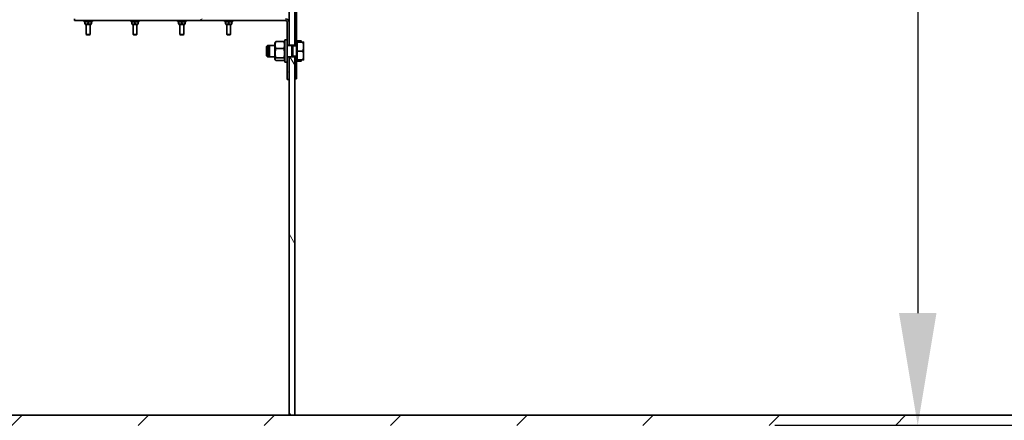
# Model space of a CAD drawing. Units: millimetres. Extents: x 1861 to 47064, y -21280 to -7024.
# Drawn here: x 7652 to 8528, y -12810 to -12454 of the extents above; entities that cross this region are included whole.
import ezdxf

# ---------------------------------------------------------------- set-up
doc = ezdxf.new("R2010")
doc.units = ezdxf.units.MM
doc.layers.get('DEFPOINTS').update_dxf_attribs({"color": 250})
for name, color, linetype, lineweight in [('Kóta (ISO)', 7, 'Continuous', 25), ('Viditelná (ISO)', 7, 'Continuous', 35), ('Šrafy (ISO)', 7, 'Continuous', 18)]:
    doc.layers.add(name, color=color, linetype=linetype, lineweight=lineweight)
doc.styles.add('Text poznámky (ISO)', font='tahoma.ttf')
doc.dimstyles.new('Výchozí (ISO)', dxfattribs={"dimscale": 40, "dimtxt": 3.5, "dimasz": 2.5, "dimexe": 3.175, "dimexo": 0, "dimgap": 0.762, "dimtad": 1, "dimrnd": 1e-08, "dimzin": 0, "dimtxsty": 'Text poznámky (ISO)', "dimcen": 0.09, "dimdle": 10, "dimclrd": 256, "dimclre": 256, "dimclrt": 256, "dimazin": 0, "dimtfac": 1.001486, "dimtmove": 0, "dimatfit": 3, "dimfxl": 0, "dimtolj": 1, "dimtzin": 0, "dimlwd": -1, "dimlwe": -1, "dimarcsym": 0})
pattern_1 = [(30, (3124.52, -19468.51), (-39.6875, 68.7408), [])]

# ---------------------------------------------------------------- blocks, each defined once
blk = doc.blocks.new('*D6')
at = {"layer": 'DEFPOINTS', "color": 0, "transparency": 16777216}
for p in [(4765.24, -11844.68), (9869.41, -11844.68), (9869.41, -13226.96)]:
    blk.add_point(p, dxfattribs=at)
at = {"layer": 'Kóta (ISO)', "color": 3, "transparency": 16777216}
for p, q in [((4765.24, -11844.68), (4765.24, -13353.96)), ((9869.41, -11844.68), (9869.41, -13353.96)), ((4865.24, -13226.96), (9769.41, -13226.96))]:
    blk.add_line(p, q, dxfattribs=at)
for points in [[(4865.24, -13210.29), (4865.24, -13243.62), (4765.24, -13226.96)], [(9769.41, -13210.29), (9769.41, -13243.62), (9869.41, -13226.96)]]:
    blk.add_solid(points, dxfattribs=at)
at = {"layer": 'Kóta (ISO)', "color": 3, "transparency": 16777216, "insert": (7167.49, -13092.31), "char_height": 100, "attachment_point": 1, "style": 'Text poznámky (ISO)'}
blk.add_mtext('\\A1;6125', dxfattribs=at)
blk = doc.blocks.new('*D9')
at = {"layer": 'DEFPOINTS', "color": 0, "transparency": 16777216}
for p in [(8562.32, -10684.04), (8451.03, -12814.87), (9443.57, -12814.87)]:
    blk.add_point(p, dxfattribs=at)
at = {"layer": 'Kóta (ISO)', "color": 3, "transparency": 16777216}
for p, q in [((8562.32, -10684.04), (8324.03, -10684.04)), ((8451.03, -10784.04), (8451.03, -12714.87)), ((9443.57, -12814.87), (8324.03, -12814.87))]:
    blk.add_line(p, q, dxfattribs=at)
for points in [[(8434.37, -10784.04), (8467.7, -10784.04), (8451.03, -10684.04)], [(8434.37, -12714.87), (8467.7, -12714.87), (8451.03, -12814.87)]]:
    blk.add_solid(points, dxfattribs=at)
at = {"layer": 'Kóta (ISO)', "color": 3, "transparency": 16777216, "insert": (8316.39, -11740.01), "char_height": 100, "attachment_point": 1, "rotation": 90, "style": 'Text poznámky (ISO)'}
blk.add_mtext('\\A1;2557', dxfattribs=at)

msp = doc.modelspace()

# ---------------------------------------------------------------- hatches: boundary and pattern name
at = {"layer": 'Šrafy (ISO)'}
h = msp.add_hatch(dxfattribs=at)
h.set_pattern_fill('ANSI31', color=256, scale=635, style=0)
h.set_pattern_definition([(45, (3124.52, -19468.51), (-56.1266, 56.1266), [])])
h.paths.add_polyline_path([(6049.82, -10813.21), (6049.82, -10822.37), (6687.74, -10822.37), (6775.24, -10822.37), (7435.66, -10822.37), (7435.66, -10813.21)])
h.paths.add_polyline_path([(5332.32, -10822.37), (5332.32, -10813.21), (5191.07, -10813.21), (5191.07, -10822.37), (5311.91, -10822.37), (5316.07, -10822.37)])
h.paths.add_polyline_path([(9279.82, -10813.21), (9279.82, -10822.37), (9443.57, -10822.37), (9443.57, -10813.21)])
h.paths.add_polyline_path([(8562.32, -10822.37), (8562.32, -10813.21), (8153.16, -10813.21), (8153.16, -10822.37)])
h.paths.add_polyline_path([(5191.07, -12814.87), (9443.57, -12814.87), (9443.57, -12805.71), (7896.91, -12805.71), (7891.91, -12805.71), (6775.24, -12805.71), (6687.74, -12805.71), (5191.07, -12805.71)])
h = msp.add_hatch(dxfattribs=at)
h.set_pattern_fill('ANSI31', color=256, scale=635, angle=75, style=0)
h.set_pattern_definition([(120, (3124.52, -19468.51), (-68.74077, -39.6875), [])])
h.paths.add_polyline_path([(7891.91, -12805.71), (7896.91, -12805.71), (7896.91, -12506.28), (7896.91, -12486.9), (7891.91, -12486.9), (7891.91, -12507.11)])
h.paths.add_polyline_path([(7896.91, -10905.71), (7891.91, -10905.71), (7891.91, -11201.54), (7896.91, -11201.54)])
h.paths.add_polyline_path([(7896.91, -12476.48), (7896.91, -12426.54), (7891.91, -12426.54), (7891.91, -12456.27), (7891.91, -12476.48)])
h = msp.add_hatch(dxfattribs=at)
h.set_pattern_fill('ANSI31', color=256, scale=635, angle=-15, style=0)
h.set_pattern_definition(pattern_1)
h.paths.add_polyline_path([(7898.57, -12486.9), (7898.57, -12488.86), (7898.57, -12506.28), (7896.91, -12506.28), (7896.91, -12486.9)])
edge = h.paths.add_edge_path()
edge.add_line((7898.57, -12474.52), (7898.57, -12476.48))
edge.add_line((7898.57, -12476.48), (7896.91, -12476.48))
edge.add_line((7896.91, -12476.48), (7896.91, -12426.54))
edge.add_line((7896.91, -12426.54), (7896.91, -12424.82))
edge.add_ellipse((7900.24, -12424.82), major_axis=(-2.73, 1.91), ratio=1, start_angle=0, end_angle=35, ccw=False)
edge.add_line((7897.51, -12422.91), (8127.7, -12094.16))
edge.add_line((8127.7, -12094.16), (8129.07, -12095.12))
edge.add_line((8129.07, -12095.12), (7898.88, -12423.86))
edge.add_ellipse((7900.24, -12424.82), major_axis=(-1.67, 0), ratio=1, start_angle=325, end_angle=360)
edge.add_line((7898.57, -12424.82), (7898.57, -12474.52))
h = msp.add_hatch(dxfattribs=at)
h.set_pattern_fill('ANSI31', color=256, scale=635, angle=-15, style=0)
h.set_pattern_definition(pattern_1)
h.paths.add_polyline_path([(7891.91, -12486.9), (7890.24, -12486.9), (7890.24, -12491.69), (7890.24, -12507.11), (7891.91, -12507.11)])
edge = h.paths.add_edge_path()
edge.add_line((7701.07, -12454.61), (7888.57, -12454.61))
edge.add_ellipse((7888.57, -12456.27), major_axis=(0, 1.67), ratio=1, start_angle=270, end_angle=360, ccw=False)
edge.add_line((7890.24, -12456.27), (7890.24, -12471.69))
edge.add_line((7890.24, -12471.69), (7890.24, -12476.48))
edge.add_line((7890.24, -12476.48), (7891.91, -12476.48))
edge.add_line((7891.91, -12476.48), (7891.91, -12456.27))
edge.add_ellipse((7888.57, -12456.27), major_axis=(3.33, 0), ratio=1, start_angle=0, end_angle=90)
edge.add_line((7888.57, -12452.94), (7701.07, -12452.94))
edge.add_line((7701.07, -12452.94), (7701.07, -12454.61))

# ---------------------------------------------------------------- linework, layer by layer
at = {"layer": 'Viditelná (ISO)'}
for p, q in [((7891.91, -12426.54), (7891.91, -12476.48)), ((7896.91, -12424.82), (7896.91, -12476.48)), ((7896.91, -12476.48), (7896.91, -12426.54)), ((7898.57, -12474.52), (7898.57, -12424.82)), ((7701.07, -12452.94), (7701.07, -12454.61)), ((7701.07, -12454.61), (7888.57, -12454.61)), ((7709.41, -12455.27), (7709.41, -12454.61)), ((7709.41, -12455.27), (7716.91, -12455.27)), ((7710.7, -12455.27), (7710.24, -12455.54)), ((7710.24, -12455.8), (7710.24, -12457.41)), ((7710.7, -12457.94), (7710.24, -12457.68)), ((7710.7, -12457.94), (7715.62, -12457.94)), ((7711.49, -12457.94), (7711.49, -12466.91)), ((7713.16, -12455.8), (7713.16, -12457.41)), ((7714.82, -12457.94), (7714.82, -12466.91)), ((7715.62, -12455.27), (7716.07, -12455.54)), ((7715.62, -12457.94), (7716.07, -12457.68)), ((7716.07, -12455.8), (7716.07, -12457.41)), ((7716.91, -12455.27), (7716.91, -12454.61)), ((7751.07, -12455.27), (7751.07, -12454.61)), ((7751.07, -12455.27), (7758.57, -12455.27)), ((7752.37, -12455.27), (7751.91, -12455.54)), ((7751.91, -12455.8), (7751.91, -12457.41)), ((7752.37, -12457.94), (7751.91, -12457.68)), ((7752.37, -12457.94), (7757.28, -12457.94)), ((7753.16, -12457.94), (7753.16, -12466.91)), ((7754.82, -12455.8), (7754.82, -12457.41)), ((7756.49, -12457.94), (7756.49, -12466.91)), ((7757.28, -12455.27), (7757.74, -12455.54)), ((7757.28, -12457.94), (7757.74, -12457.68)), ((7757.74, -12455.8), (7757.74, -12457.41)), ((7758.57, -12455.27), (7758.57, -12454.61)), ((7792.74, -12455.27), (7792.74, -12454.61)), ((7792.74, -12455.27), (7800.24, -12455.27)), ((7794.03, -12455.27), (7793.57, -12455.54)), ((7793.57, -12455.8), (7793.57, -12457.41)), ((7794.03, -12457.94), (7793.57, -12457.68)), ((7794.03, -12457.94), (7798.95, -12457.94)), ((7794.82, -12457.94), (7794.82, -12466.91)), ((7796.49, -12455.8), (7796.49, -12457.41)), ((7798.16, -12457.94), (7798.16, -12466.91)), ((7798.95, -12455.27), (7799.41, -12455.54)), ((7798.95, -12457.94), (7799.41, -12457.68)), ((7799.41, -12455.8), (7799.41, -12457.41)), ((7800.24, -12455.27), (7800.24, -12454.61)), ((7834.41, -12455.27), (7834.41, -12454.61)), ((7834.41, -12455.27), (7841.91, -12455.27)), ((7835.7, -12455.27), (7835.24, -12455.54)), ((7835.24, -12455.8), (7835.24, -12457.41)), ((7835.7, -12457.94), (7835.24, -12457.68)), ((7835.7, -12457.94), (7840.62, -12457.94)), ((7836.49, -12457.94), (7836.49, -12466.91)), ((7838.16, -12455.8), (7838.16, -12457.41)), ((7839.82, -12457.94), (7839.82, -12466.91)), ((7840.62, -12455.27), (7841.07, -12455.54)), ((7840.62, -12457.94), (7841.07, -12457.68)), ((7841.07, -12455.8), (7841.07, -12457.41)), ((7841.91, -12455.27), (7841.91, -12454.61)), ((7890.24, -12456.27), (7890.24, -12471.69)), ((7891.91, -12476.48), (7891.91, -12456.27)), ((7711.49, -12466.91), (7714.82, -12466.91)), ((7711.85, -12467.27), (7711.49, -12466.91)), ((7714.47, -12467.27), (7711.85, -12467.27)), ((7714.47, -12467.27), (7714.82, -12466.91)), ((7753.16, -12466.91), (7756.49, -12466.91)), ((7753.51, -12467.27), (7753.16, -12466.91)), ((7756.13, -12467.27), (7753.51, -12467.27)), ((7756.13, -12467.27), (7756.49, -12466.91)), ((7794.82, -12466.91), (7798.16, -12466.91)), ((7795.18, -12467.27), (7794.82, -12466.91)), ((7797.8, -12467.27), (7795.18, -12467.27)), ((7797.8, -12467.27), (7798.16, -12466.91)), ((7836.49, -12466.91), (7839.82, -12466.91)), ((7836.85, -12467.27), (7836.49, -12466.91)), ((7839.47, -12467.27), (7836.85, -12467.27)), ((7839.47, -12467.27), (7839.82, -12466.91)), ((7871.91, -12477.58), (7872.8, -12476.69)), ((7871.91, -12485.8), (7871.91, -12477.58)), ((7872.8, -12476.69), (7872.8, -12486.69)), ((7874.47, -12476.69), (7872.8, -12476.69)), ((7873.57, -12477.58), (7874.47, -12476.69)), ((7873.57, -12485.8), (7873.57, -12477.58)), ((7874.47, -12476.69), (7874.47, -12486.69)), ((7879.16, -12476.69), (7874.47, -12476.69)), ((7879.16, -12474.77), (7879.65, -12473.93)), ((7879.16, -12474.77), (7879.16, -12488.61)), ((7880.16, -12473.32), (7887.15, -12473.32)), ((7888.16, -12474.77), (7887.67, -12473.93)), ((7888.16, -12471.69), (7888.16, -12491.69)), ((7888.16, -12471.69), (7890.24, -12471.69)), ((7890.24, -12471.69), (7890.24, -12491.69)), ((7890.24, -12476.48), (7891.91, -12476.48)), ((7894.2, -12476.69), (7890.24, -12476.69)), ((7891.91, -12476.48), (7896.91, -12476.48)), ((7891.91, -12476.48), (7891.91, -12476.69)), ((7894.2, -12476.69), (7894.2, -12486.69)), ((7895.09, -12477.08), (7894.2, -12476.69)), ((7895.09, -12477.08), (7895.09, -12486.3)), ((7898.57, -12477.08), (7895.09, -12477.08)), ((7896.91, -12476.48), (7896.91, -12477.08)), ((7896.91, -12476.48), (7898.57, -12476.48)), ((7896.91, -12477.08), (7896.91, -12476.48)), ((7898.57, -12472.55), (7902.45, -12472.55)), ((7898.57, -12474.52), (7898.57, -12488.86)), ((7899.07, -12474.52), (7898.57, -12474.52)), ((7899.07, -12481.69), (7899.07, -12473.77)), ((7899.07, -12473.77), (7904.12, -12473.77)), ((7903.16, -12473.77), (7902.45, -12472.55)), ((7904.82, -12477.73), (7904.82, -12473.77)), ((7904.82, -12485.65), (7904.82, -12477.73)), ((7871.91, -12485.8), (7872.8, -12486.69)), ((7874.47, -12486.69), (7872.8, -12486.69)), ((7873.57, -12485.8), (7874.47, -12486.69)), ((7879.16, -12486.69), (7874.47, -12486.69)), ((7880.16, -12479.45), (7887.15, -12479.45)), ((7880.16, -12487.81), (7887.15, -12487.81)), ((7894.2, -12486.69), (7890.24, -12486.69)), ((7891.91, -12486.9), (7890.24, -12486.9)), ((7891.91, -12486.69), (7891.91, -12486.9)), ((7896.91, -12486.9), (7891.91, -12486.9)), ((7891.91, -12486.9), (7891.91, -12805.71)), ((7891.91, -12507.11), (7891.91, -12486.9)), ((7895.09, -12486.3), (7894.2, -12486.69)), ((7898.57, -12486.3), (7895.09, -12486.3)), ((7896.91, -12486.3), (7896.91, -12486.9)), ((7896.91, -12486.9), (7896.91, -12486.3)), ((7896.91, -12805.71), (7896.91, -12486.9)), ((7898.57, -12486.9), (7896.91, -12486.9)), ((7896.91, -12486.9), (7896.91, -12506.28)), ((7899.07, -12489.61), (7899.07, -12481.69)), ((7899.07, -12481.69), (7904.12, -12481.69)), ((7904.82, -12489.61), (7904.82, -12485.65)), ((7879.16, -12488.61), (7879.65, -12489.45)), ((7880.16, -12490.05), (7887.15, -12490.05)), ((7888.16, -12488.61), (7887.67, -12489.45)), ((7888.16, -12491.69), (7890.24, -12491.69)), ((7890.24, -12491.69), (7890.24, -12507.11)), ((7899.07, -12488.86), (7898.57, -12488.86)), ((7898.57, -12506.28), (7898.57, -12488.86)), ((7898.57, -12490.83), (7902.45, -12490.83)), ((7899.07, -12489.61), (7904.12, -12489.61)), ((7903.16, -12489.61), (7902.45, -12490.83)), ((7890.24, -12507.11), (7891.91, -12507.11)), ((7896.91, -12506.28), (7898.57, -12506.28)), ((9443.57, -12805.71), (5191.07, -12805.71)), ((7891.91, -12805.71), (7896.91, -12805.71))]:
    msp.add_line(p, q, dxfattribs=at)
for radius in [3.33, 1.67]:
    msp.add_arc((7888.57, -12456.27), radius, 0, 90, dxfattribs=at)
for points, weights in [([(7713.16, -12455.8), (7711.7, -12455.31), (7710.24, -12455.8)], [1, 1.15470053838, 1]), ([(7710.24, -12457.41), (7711.7, -12457.9), (7713.16, -12457.41)], [1, 1.15470053838, 1]), ([(7716.07, -12455.8), (7714.62, -12455.31), (7713.16, -12455.8)], [1, 1.15470053838, 1]), ([(7713.16, -12457.41), (7714.62, -12457.9), (7716.07, -12457.41)], [1, 1.15470053838, 1]), ([(7754.82, -12455.8), (7753.37, -12455.31), (7751.91, -12455.8)], [1, 1.15470053838, 1]), ([(7751.91, -12457.41), (7753.37, -12457.9), (7754.82, -12457.41)], [1, 1.15470053838, 1]), ([(7757.74, -12455.8), (7756.28, -12455.31), (7754.82, -12455.8)], [1, 1.15470053838, 1]), ([(7754.82, -12457.41), (7756.28, -12457.9), (7757.74, -12457.41)], [1, 1.15470053838, 1]), ([(7796.49, -12455.8), (7795.03, -12455.31), (7793.57, -12455.8)], [1, 1.15470053838, 1]), ([(7793.57, -12457.41), (7795.03, -12457.9), (7796.49, -12457.41)], [1, 1.15470053838, 1]), ([(7799.41, -12455.8), (7797.95, -12455.31), (7796.49, -12455.8)], [1, 1.15470053838, 1]), ([(7796.49, -12457.41), (7797.95, -12457.9), (7799.41, -12457.41)], [1, 1.15470053838, 1]), ([(7838.16, -12455.8), (7836.7, -12455.31), (7835.24, -12455.8)], [1, 1.15470053838, 1]), ([(7835.24, -12457.41), (7836.7, -12457.9), (7838.16, -12457.41)], [1, 1.15470053838, 1]), ([(7841.07, -12455.8), (7839.62, -12455.31), (7838.16, -12455.8)], [1, 1.15470053838, 1]), ([(7838.16, -12457.41), (7839.62, -12457.9), (7841.07, -12457.41)], [1, 1.15470053838, 1]), ([(7880.16, -12473.32), (7878.91, -12476.39), (7880.16, -12479.45)], [1, 1.15470053838, 1]), ([(7879.65, -12473.93), (7879.81, -12473.64), (7880.16, -12473.32)], [1.0586772248, 1.03934546673, 1]), ([(7887.15, -12473.32), (7887.5, -12473.64), (7887.67, -12473.93)], [1, 1.03934546673, 1.0586772248]), ([(7887.15, -12479.45), (7888.4, -12476.39), (7887.15, -12473.32)], [1, 1.15470053838, 1]), ([(7903, -12473.77), (7902.82, -12473.19), (7902.45, -12472.55)], [1.01895290532, 1.01965956375, 1]), ([(7904.12, -12473.77), (7904.82, -12473.77), (7904.82, -12473.77)], [1, 1.0379548493, 1]), ([(7904.82, -12477.73), (7904.82, -12475.89), (7904.12, -12473.77)], [1, 1.0379548493, 1]), ([(7904.12, -12481.69), (7904.82, -12479.57), (7904.82, -12477.73)], [1, 1.0379548493, 1]), ([(7880.16, -12479.45), (7878.91, -12483.63), (7880.16, -12487.81)], [1, 1.15470053838, 1]), ([(7880.16, -12487.81), (7878.91, -12488.93), (7880.16, -12490.05)], [1, 1.15470053838, 1]), ([(7887.15, -12487.81), (7888.4, -12483.63), (7887.15, -12479.45)], [1, 1.15470053838, 1]), ([(7887.15, -12490.05), (7888.4, -12488.93), (7887.15, -12487.81)], [1, 1.15470053838, 1]), ([(7904.82, -12485.65), (7904.82, -12483.81), (7904.12, -12481.69)], [1, 1.0379548493, 1]), ([(7904.12, -12489.61), (7904.82, -12487.49), (7904.82, -12485.65)], [1, 1.0379548493, 1]), ([(7902.45, -12490.83), (7902.82, -12490.19), (7903, -12489.61)], [1, 1.01965956375, 1.01895290532]), ([(7904.82, -12489.61), (7904.82, -12489.61), (7904.12, -12489.61)], [1, 1.0379548493, 1])]:
    msp.add_rational_spline(points, weights, degree=2, dxfattribs=at)

# ---------------------------------------------------------------- dimensions: what is measured, and where the dimension line sits
at = {"layer": 'Kóta (ISO)'}
for base, p1, p2, angle, picture, middle in [((8451.03, -12814.87), (8562.32, -10684.04), (9443.57, -12814.87), 90, '*D9', (8451.03, -11595.99)), ((9869.41, -13226.96), (4765.24, -11844.68), (9869.41, -11844.68), 180, '*D6', (7311.21, -13226.96))]:
    dim = msp.add_linear_dim(base=base, p1=p1, p2=p2, angle=angle, dimstyle='Výchozí (ISO)', override={"dimtxt": 2.5, "dimdec": 0, "dimlfac": 1.2, "dimclrd": 3, "dimclre": 3, "dimclrt": 3, "dimtofl": 0, "dimatfit": 1}, dxfattribs=at)
    dim.commit()
    dim.dimension.update_dxf_attribs({"geometry": picture, "text_midpoint": middle, "dimtype": 160})

doc.saveas('drawing.dxf')
